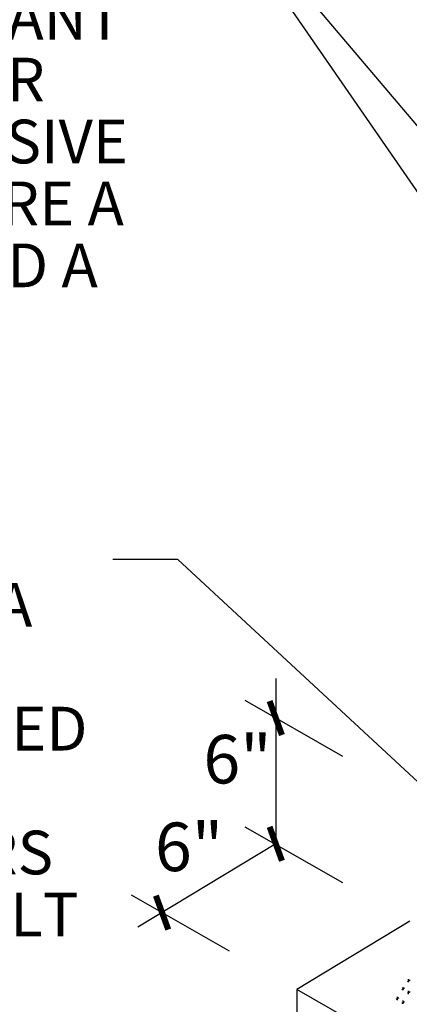
# Model space of a CAD drawing. Extents: x 0.5 to 10.7, y 0.2 to 8.2.
# Drawn here: x 2.6 to 3.4, y 3.5 to 5.5 of the extents above; entities that cross this region are included whole.
import ezdxf

# ---------------------------------------------------------------- set-up
doc = ezdxf.new("R2010")
doc.units = 0
doc.header["$MEASUREMENT"] = 0
doc.layers.add('1', color=7, linetype='Continuous')
doc.styles.add('ARIAL', font='arial.ttf')
doc.dimstyles.get("Standard").update_dxf_attribs({"dimtxt": 0.18, "dimasz": 0.18, "dimexe": 0.18, "dimexo": 0.0625, "dimgap": 0.09, "dimtad": 0, "dimtih": 1, "dimtoh": 1, "dimdec": 4, "dimzin": 0, "dimdsep": 46, "dimtxsty": 'Standard', "dimcen": 0.09, "dimadec": 0, "dimazin": 0, "dimtfac": 1, "dimtdec": 4, "dimtofl": 0, "dimtmove": 0, "dimatfit": 3, "dimfxl": 1, "dimtolj": 1, "dimtzin": 0, "dimarcsym": 0})

msp = doc.modelspace()

# ---------------------------------------------------------------- linework, layer by layer
for p, q in [((3.156, 4.1781), (3.156, 3.838)), ((3.2942, 4.018), (3.0929, 4.133)), ((3.2942, 3.7574), (3.0929, 3.8724)), ((3.0607, 3.6169), (2.8588, 3.7323)), ((5.3356, 2.317), (3.1996, 3.5376))]:
    msp.add_line(p, q)
at = {"color": 7, "linetype": 'Continuous'}
for p, q in [((3.156, 3.838), (2.8719, 3.666)), ((3.4323, 3.6784), (3.1996, 3.5376)), ((3.1996, 3.5376), (3.1996, 3.1335))]:
    msp.add_line(p, q, dxfattribs=at)
at = {"const_width": 0.0125}
for points in [[(3.1433, 4.1319), (3.1687, 4.062)], [(3.1433, 3.8729), (3.1687, 3.803)], [(2.9091, 3.7312), (2.9346, 3.6613)]]:
    msp.add_lwpolyline(points, dxfattribs=at)
at = {"layer": '1', "color": 8, "linetype": 'Continuous'}
for p, q in [((3.4269, 3.5545), (3.4327, 3.5578)), ((3.4296, 3.5527), (3.4296, 3.5593)), ((3.4153, 3.5381), (3.4211, 3.5414)), ((3.418, 3.5363), (3.418, 3.5428)), ((3.4269, 3.5302), (3.4327, 3.5335)), ((3.4296, 3.5284), (3.4296, 3.5349)), ((3.4038, 3.518), (3.4096, 3.5214)), ((3.4064, 3.5162), (3.4064, 3.5229)), ((3.4153, 3.5101), (3.4211, 3.5135)), ((3.418, 3.5083), (3.418, 3.515))]:
    msp.add_line(p, q, dxfattribs=at)

# ---------------------------------------------------------------- texts
at = {"attachment_point": 4, "line_spacing_factor": 0.85, "style": 'ARIAL'}
for s, width, insert, char_height in [('POLYGUARD 650 MEMBRANE APPLIED TO SUBSTRATE PREPARED WITH POLYGUARD 650 LT LIQUID ADHESIVE OR POLYGUARD CALIFORNIA SEALANT AT A RATE OF 250 - 300 SF / GAL  OR  POLYGUARD 650 WB LIQUID ADHESIVE AT 350 - 400 SF/GAL - OVERLAPS ARE A MINIMUM 2-1/2" ON SIDE LAPS AND A MINIMUM 6" ON END LAPS', 2.223208, (0.6621, 5.4117), 0.09), ('POLYGUARD 12" DETAIL TAPE OR A 12" STRIP OF POLYGUARD 650 MEMBRANE APPLIED AND CENTERED (6" ON EACH CONCRETE FACE) ON ALL INSIDE AND OUTSIDE CORNERS PREPARED WITH POLYGUARD 650 LT LIQUID ADHESIVE OR POLYGUARD CALIFORNIA SEALANT AT A RATE OF 250 - 300 SF/GAL OR POLYGUARD 650 WB LIQUID ADHESIVE AT A RATE OF 350 - 400 SF/GAL', 2.126844, (0.6621, 3.6925), 0.09), ('6"', 3.048085, (3.007, 4.0122), 0.1), ('6"', 3.048085, (2.9073, 3.8317), 0.1)]:
    msp.add_mtext_dynamic_manual_height_columns(s, width=width, gutter_width=0.5, heights=[0], dxfattribs=dict(at, insert=insert, char_height=char_height))

# ---------------------------------------------------------------- leaders
for points, override in [([(4.4708, 4.6986), (2.9405, 6.9521), (2.6731, 6.9521)], {"dimscale": 1, "dimtxt": 0.125, "dimasz": 0.12, "dimdec": 2, "dimlunit": 4, "dimaunit": 1}), ([(4.1784, 4.4528), (2.9405, 5.9158), (2.6731, 5.9158)], {"dimscale": 1, "dimtxt": 0.125, "dimasz": 0.12, "dimdec": 2, "dimlunit": 4, "dimaunit": 1}), ([(4.2801, 3.9743), (2.9405, 5.9158), (2.6731, 5.9158)], {"dimscale": 1, "dimtxt": 0.125, "dimasz": 0.12, "dimdec": 2, "dimlunit": 4, "dimaunit": 1}), ([(3.6007, 3.8236), (2.9544, 4.4237), (2.8207, 4.4237)], {"dimscale": 1, "dimtxt": 0.125, "dimasz": 0.12, "dimdec": 2, "dimlunit": 4, "dimaunit": 1}), ([(4.2953, 3.7785), (2.9501, 2.442)], {"dimtxt": 0.125, "dimasz": 0.12, "dimdec": 2, "dimlunit": 4, "dimaunit": 1})]:
    msp.add_leader(points, dimstyle='Standard', override=override)

doc.saveas('drawing.dxf')
